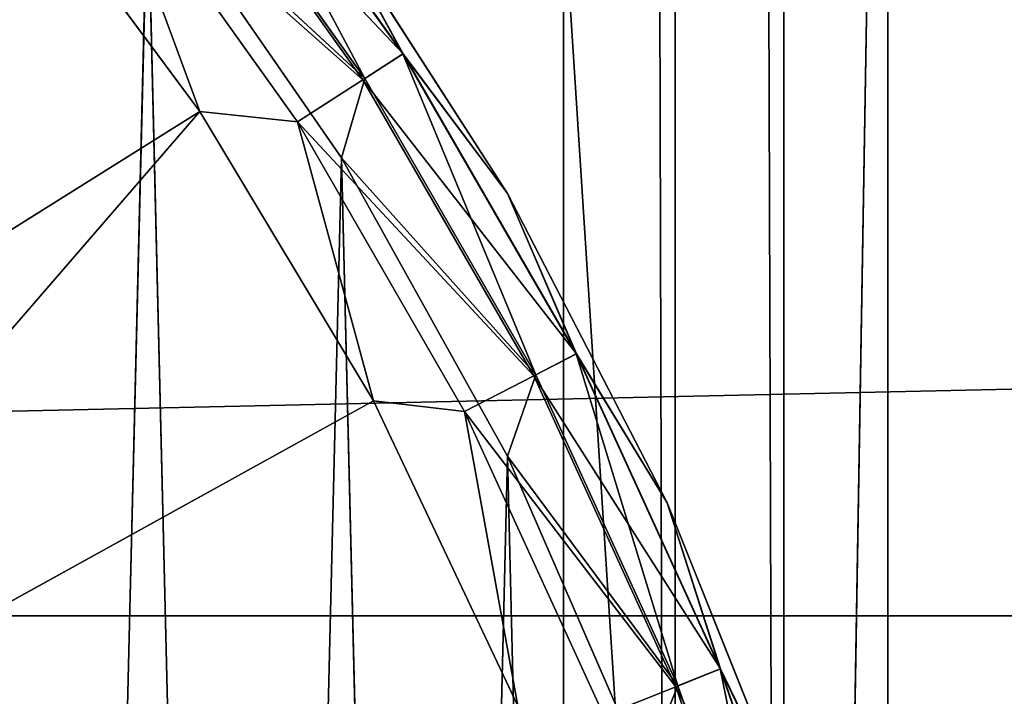
# Model space of a CAD drawing. Extents: x 21933 to 45809, y 4427 to 12154.
# Drawn here: x 23020 to 23121, y 4938 to 5007 of the extents above; entities that cross this region are included whole.
import ezdxf

# ---------------------------------------------------------------- set-up
doc = ezdxf.new("R2010")
doc.units = 0
doc.header["$LTSCALE"] = 25.4
doc.layers.get('0').update_dxf_attribs({"color": 13, "linetype": 'CONTINUOUS'})

# ---------------------------------------------------------------- blocks, each defined once
blk = doc.blocks.new('MESH01_2_1')
at = {"color": 0}
for p, q in [((26415.48, 3946.2, 1549.4), (3174.47, 3438.2, 1549.4)), ((26415.48, 3946.2, 1549.4), (3174.47, 3438.2, 1549.4)), ((26796.48, 3438.2, 1549.4), (3174.47, 3438.2, 1549.4)), ((26796.48, 3438.2, 1549.4), (3174.47, 3438.2, 1549.4)), ((26796.48, 3438.2, 1549.4), (3174.47, 3438.2, 1600.2)), ((3174.47, 3438.2, 1600.2), (26796.48, 3438.2, 1600.2)), ((26796.48, 3438.2, 1549.4), (3174.47, 3438.2, 1600.2)), ((3174.47, 3438.2, 1600.2), (26796.48, 3438.2, 1600.2))]:
    blk.add_line(p, q, dxfattribs=at)
at = {"color": 7}
mesh = blk.add_polyface(dxfattribs=at)
corners = [(26415.48, 3946.2, 1549.4), (3174.47, 3438.2, 1549.4), (3555.47, 3946.2, 1549.4)]
mesh.append_faces([[corners[k] for k in face] for face in [(0, 1, 2)]], dxfattribs={"color": 7})
mesh = blk.add_polyface(dxfattribs=at)
corners = [(26796.48, 3438.2, 1549.4), (3174.47, 3438.2, 1549.4), (26415.48, 3946.2, 1549.4)]
mesh.append_faces([[corners[k] for k in face] for face in [(0, 1, 2)]], dxfattribs={"color": 7})
mesh = blk.add_polyface(dxfattribs=at)
corners = [(26796.48, 3438.2, 1600.2), (3530.07, 3920.8, 1600.2), (3174.47, 3438.2, 1600.2)]
mesh.append_faces([[corners[k] for k in face] for face in [(0, 1, 2)]], dxfattribs={"color": 7})
mesh = blk.add_polyface(dxfattribs=at)
corners = [(26796.48, 3438.2, 1600.2), (26440.87, 3920.8, 1600.2), (3530.07, 3920.8, 1600.2)]
mesh.append_faces([[corners[k] for k in face] for face in [(0, 1, 2)]], dxfattribs={"color": 7})
mesh = blk.add_polyface(dxfattribs=at)
corners = [(3174.47, 3438.2, 1600.2), (3174.47, 3438.2, 1549.4), (26796.48, 3438.2, 1549.4)]
mesh.append_faces([[corners[k] for k in face] for face in [(0, 1, 2)]], dxfattribs={"color": 7})
mesh = blk.add_polyface(dxfattribs=at)
corners = [(3174.47, 3438.2, 1600.2), (26796.48, 3438.2, 1549.4), (26796.48, 3438.2, 1600.2)]
mesh.append_faces([[corners[k] for k in face] for face in [(0, 1, 2)]], dxfattribs={"color": 7})
blk = doc.blocks.new('MESH08_2_1')
at = {"color": 0}
for p, q in [((4190.47, 6677.83, 660.4), (4190.47, 2994.83, 660.4)), ((4190.47, 6677.83, 660.4), (4190.47, 2994.83, 660.4)), ((4190.47, 6677.83, 660.4), (4201.89, 2994.83, 661.26)), ((4190.47, 6677.83, 660.4), (4201.89, 2994.83, 661.26)), ((4201.89, 2994.83, 661.26), (4201.89, 6677.83, 661.26)), ((4201.89, 6677.83, 661.26), (4213.04, 2994.83, 663.82)), ((4201.89, 2994.83, 661.26), (4201.89, 6677.83, 661.26)), ((4201.89, 6677.83, 661.26), (4213.04, 2994.83, 663.82)), ((4213.04, 2994.83, 663.82), (4213.04, 6677.83, 663.82)), ((4213.04, 2994.83, 663.82), (4213.04, 6677.83, 663.82)), ((4223.69, 2994.83, 668.02), (4182.85, 3629.83, 668.02)), ((4223.69, 2994.83, 668.02), (4182.85, 3629.83, 668.02)), ((4223.69, 3629.83, 668.02), (4213.04, 2994.83, 663.82)), ((4223.69, 3629.83, 668.02), (4213.04, 2994.83, 663.82)), ((4223.69, 3629.83, 668.02), (4223.69, 2994.83, 668.02)), ((4223.69, 3629.83, 668.02), (4223.69, 2994.83, 668.02))]:
    blk.add_line(p, q, dxfattribs=at)
at = {"color": 7}
mesh = blk.add_polyface(dxfattribs=at)
corners = [(4190.47, 6677.83, 660.4), (3960.33, 3317.27, 660.4), (3960.33, 6355.38, 660.4)]
mesh.append_faces([[corners[k] for k in face] for face in [(0, 1, 2)]], dxfattribs={"color": 7})
mesh = blk.add_polyface(dxfattribs=at)
corners = [(4190.47, 2994.83, 660.4), (3960.33, 3317.27, 660.4), (4190.47, 6677.83, 660.4)]
mesh.append_faces([[corners[k] for k in face] for face in [(0, 1, 2)]], dxfattribs={"color": 7})
mesh = blk.add_polyface(dxfattribs=at)
corners = [(4201.89, 2994.83, 661.26), (4190.47, 2994.83, 660.4), (4190.47, 6677.83, 660.4)]
mesh.append_faces([[corners[k] for k in face] for face in [(0, 1, 2)]], dxfattribs={"color": 7})
mesh = blk.add_polyface(dxfattribs=at)
corners = [(4201.89, 2994.83, 661.26), (4190.47, 6677.83, 660.4), (4201.89, 6677.83, 661.26)]
mesh.append_faces([[corners[k] for k in face] for face in [(0, 1, 2)]], dxfattribs={"color": 7})
mesh = blk.add_polyface(dxfattribs=at)
corners = [(4213.04, 2994.83, 663.82), (4201.89, 2994.83, 661.26), (4201.89, 6677.83, 661.26)]
mesh.append_faces([[corners[k] for k in face] for face in [(0, 1, 2)]], dxfattribs={"color": 7})
mesh = blk.add_polyface(dxfattribs=at)
corners = [(4213.04, 2994.83, 663.82), (4201.89, 6677.83, 661.26), (4213.04, 6677.83, 663.82)]
mesh.append_faces([[corners[k] for k in face] for face in [(0, 1, 2)]], dxfattribs={"color": 7})
mesh = blk.add_polyface(dxfattribs=at)
corners = [(4223.69, 3629.83, 668.02), (4213.04, 2994.83, 663.82), (4213.04, 6677.83, 663.82)]
mesh.append_faces([[corners[k] for k in face] for face in [(0, 1, 2)]], dxfattribs={"color": 7})
mesh = blk.add_polyface(dxfattribs=at)
corners = [(4182.85, 6042.83, 668.02), (3948.26, 6322.23, 668.02), (3948.26, 3350.43, 668.02)]
mesh.append_faces([[corners[k] for k in face] for face in [(0, 1, 2)]], dxfattribs={"color": 7})
mesh = blk.add_polyface(dxfattribs=at)
corners = [(4182.85, 6042.83, 668.02), (3948.26, 3350.43, 668.02), (4182.85, 3629.83, 668.02)]
mesh.append_faces([[corners[k] for k in face] for face in [(0, 1, 2)]], dxfattribs={"color": 7})
mesh = blk.add_polyface(dxfattribs=at)
corners = [(4182.85, 3629.83, 668.02), (3948.26, 3350.43, 668.02), (3960.33, 3317.27, 668.02)]
mesh.append_faces([[corners[k] for k in face] for face in [(0, 1, 2)]], dxfattribs={"color": 7})
mesh = blk.add_polyface(dxfattribs=at)
corners = [(4223.69, 2994.83, 668.02), (4182.85, 3629.83, 668.02), (3960.33, 3281.98, 668.02)]
mesh.append_faces([[corners[k] for k in face] for face in [(0, 1, 2)]], dxfattribs={"color": 7})
mesh = blk.add_polyface(dxfattribs=at)
corners = [(4182.85, 3629.83, 668.02), (3960.33, 3317.27, 668.02), (3960.33, 3281.98, 668.02)]
mesh.append_faces([[corners[k] for k in face] for face in [(0, 1, 2)]], dxfattribs={"color": 7})
mesh = blk.add_polyface(dxfattribs=at)
corners = [(4223.69, 3629.83, 668.02), (4182.85, 3629.83, 668.02), (4223.69, 2994.83, 668.02)]
mesh.append_faces([[corners[k] for k in face] for face in [(0, 1, 2)]], dxfattribs={"color": 7})
mesh = blk.add_polyface(dxfattribs=at)
corners = [(4223.69, 2994.83, 668.02), (4213.04, 2994.83, 663.82), (4223.69, 3629.83, 668.02)]
mesh.append_faces([[corners[k] for k in face] for face in [(0, 1, 2)]], dxfattribs={"color": 7})
blk = doc.blocks.new('MESH12_2_2')
at = {"color": 0}
for p, q in [((4174.02, 3495.76, 31.75), (4153.43, 3524.67, 31.75)), ((4153.43, 3524.67, 31.75), (4170.11, 3493.24, 27.1)), ((4153.43, 3524.67, 31.75), (4170.11, 3493.24, 27.1)), ((4174.02, 3495.76, 31.75), (4153.43, 3524.67, 31.75)), ((4174.05, 3495.78, 98.58), (4153.46, 3524.69, 98.58)), ((4174.05, 3495.78, 98.58), (4153.46, 3524.69, 98.58)), ((4169.91, 3493.12, 113.73), (4149.59, 3521.65, 113.73)), ((4169.91, 3493.12, 113.73), (4149.59, 3521.65, 113.73)), ((4174.05, 3495.78, 98.58), (4149.59, 3521.65, 113.73)), ((4174.05, 3495.78, 98.58), (4149.59, 3521.65, 113.73)), ((4170.11, 3493.24, 27.1), (4149.78, 3521.79, 27.1)), ((4170.11, 3493.24, 27.1), (4149.78, 3521.79, 27.1)), ((4153.23, 3489.87, 136.62), (4132.63, 3517.64, 136.62)), ((4153.23, 3489.87, 136.62), (4132.63, 3517.64, 136.62)), ((4153.23, 3489.87, 136.62), (4143.33, 3516.72, 127.53)), ((4163.21, 3488.81, 127.53), (4143.33, 3516.72, 127.53)), ((4153.23, 3489.87, 136.62), (4143.33, 3516.72, 127.53)), ((4163.21, 3488.81, 127.53), (4143.33, 3516.72, 127.53)), ((4169.91, 3493.12, 113.73), (4143.33, 3516.72, 127.53)), ((4169.91, 3493.12, 113.73), (4143.33, 3516.72, 127.53)), ((4147.87, 3513.89, 25.4), (4136.92, 3060.73, 25.4)), ((4147.87, 3513.89, 25.4), (4136.92, 3060.73, 25.4)), ((4170.11, 3493.24, 27.1), (4147.87, 3513.89, 25.4)), ((4167.74, 3485.11, 25.4), (4147.87, 3513.89, 25.4)), ((4170.11, 3493.24, 27.1), (4147.87, 3513.89, 25.4)), ((4147.87, 3513.89, 25.4), (4158.15, 3088.51, 25.4)), ((4147.87, 3513.89, 25.4), (4158.15, 3088.51, 25.4)), ((4167.74, 3485.11, 25.4), (4147.87, 3513.89, 25.4)), ((4174.05, 3495.78, 98.58), (4165.46, 3511.44, 82.74)), ((4174.05, 3495.78, 98.58), (4165.46, 3511.44, 82.74)), ((4184.73, 3481.45, 82.74), (4165.46, 3511.44, 82.74)), ((4165.46, 3511.44, 82.74), (4184.73, 3481.45, 38.1)), ((4184.73, 3481.45, 38.1), (4165.46, 3511.44, 38.1)), ((4184.73, 3481.45, 82.74), (4165.46, 3511.44, 82.74)), ((4165.46, 3511.44, 82.74), (4184.73, 3481.45, 38.1)), ((4165.46, 3511.44, 38.1), (4174.02, 3495.76, 31.75)), ((4184.73, 3481.45, 38.1), (4165.46, 3511.44, 38.1)), ((4165.46, 3511.44, 38.1), (4174.02, 3495.76, 31.75)), ((4169.91, 3493.12, 113.73), (4174.05, 3495.78, 98.58)), ((4169.91, 3493.12, 113.73), (4174.05, 3495.78, 98.58)), ((4170.11, 3493.24, 27.1), (4174.02, 3495.76, 31.75)), ((4170.11, 3493.24, 27.1), (4174.02, 3495.76, 31.75)), ((4184.73, 3481.45, 38.1), (4174.02, 3495.76, 31.75)), ((4184.73, 3481.45, 38.1), (4174.02, 3495.76, 31.75)), ((4191.76, 3465.02, 31.75), (4174.02, 3495.76, 31.75)), ((4187.63, 3462.89, 27.1), (4174.02, 3495.76, 31.75)), ((4191.76, 3465.02, 31.75), (4174.02, 3495.76, 31.75)), ((4187.63, 3462.89, 27.1), (4174.02, 3495.76, 31.75)), ((4191.8, 3465.04, 98.58), (4174.05, 3495.78, 98.58)), ((4174.05, 3495.78, 98.58), (4184.73, 3481.45, 82.74)), ((4191.8, 3465.04, 98.58), (4174.05, 3495.78, 98.58)), ((4174.05, 3495.78, 98.58), (4184.73, 3481.45, 82.74)), ((4170.11, 3493.24, 27.1), (4167.74, 3485.11, 25.4)), ((4170.11, 3493.24, 27.1), (4167.74, 3485.11, 25.4)), ((4170.11, 3493.24, 27.1), (4187.63, 3462.89, 27.1)), ((4170.11, 3493.24, 27.1), (4187.63, 3462.89, 27.1)), ((4163.21, 3488.81, 127.53), (4169.91, 3493.12, 113.73)), ((4163.21, 3488.81, 127.53), (4169.91, 3493.12, 113.73)), ((4187.42, 3462.78, 113.73), (4169.91, 3493.12, 113.73)), ((4169.91, 3493.12, 113.73), (4191.8, 3465.04, 98.58)), ((4187.42, 3462.78, 113.73), (4169.91, 3493.12, 113.73)), ((4169.91, 3493.12, 113.73), (4191.8, 3465.04, 98.58)), ((4153.23, 3489.87, 136.62), (4072.64, 3439.34, 231.68)), ((4153.23, 3489.87, 136.62), (4072.64, 3439.34, 231.68)), ((4087.81, 3414.19, 231.68), (4153.23, 3489.87, 136.62)), ((4087.81, 3414.19, 231.68), (4153.23, 3489.87, 136.62)), ((4153.23, 3489.87, 136.62), (4163.21, 3488.81, 127.53)), ((4153.23, 3489.87, 136.62), (4163.21, 3488.81, 127.53)), ((4153.23, 3489.87, 136.62), (4171, 3460.21, 136.62)), ((4153.23, 3489.87, 136.62), (4171, 3460.21, 136.62)), ((4163.21, 3488.81, 127.53), (4187.42, 3462.78, 113.73)), ((4163.21, 3488.81, 127.53), (4180.34, 3459.13, 127.53)), ((4163.21, 3488.81, 127.53), (4187.42, 3462.78, 113.73)), ((4163.21, 3488.81, 127.53), (4171, 3460.21, 136.62)), ((4163.21, 3488.81, 127.53), (4180.34, 3459.13, 127.53)), ((4163.21, 3488.81, 127.53), (4171, 3460.21, 136.62)), ((4158.15, 3088.51, 25.4), (4167.74, 3485.11, 25.4)), ((4158.15, 3088.51, 25.4), (4167.74, 3485.11, 25.4)), ((4187.63, 3462.89, 27.1), (4167.74, 3485.11, 25.4)), ((4184.74, 3454.54, 25.4), (4167.74, 3485.11, 25.4)), ((4187.63, 3462.89, 27.1), (4167.74, 3485.11, 25.4)), ((4167.74, 3485.11, 25.4), (4176.61, 3118.22, 25.4)), ((4167.74, 3485.11, 25.4), (4176.61, 3118.22, 25.4)), ((4184.74, 3454.54, 25.4), (4167.74, 3485.11, 25.4)), ((4191.8, 3465.04, 98.58), (4184.73, 3481.45, 82.74)), ((4191.8, 3465.04, 98.58), (4184.73, 3481.45, 82.74)), ((4201.07, 3449.76, 82.74), (4184.73, 3481.45, 82.74)), ((4184.73, 3481.45, 82.74), (4184.73, 3481.45, 38.1)), ((4184.73, 3481.45, 82.74), (4201.07, 3449.76, 38.1)), ((4201.07, 3449.76, 38.1), (4184.73, 3481.45, 38.1)), ((4184.73, 3481.45, 82.74), (4184.73, 3481.45, 38.1)), ((4201.07, 3449.76, 82.74), (4184.73, 3481.45, 82.74)), ((4184.73, 3481.45, 82.74), (4201.07, 3449.76, 38.1)), ((4184.73, 3481.45, 38.1), (4191.76, 3465.02, 31.75)), ((4201.07, 3449.76, 38.1), (4184.73, 3481.45, 38.1)), ((4184.73, 3481.45, 38.1), (4191.76, 3465.02, 31.75)), ((4187.42, 3462.78, 113.73), (4191.8, 3465.04, 98.58)), ((4187.42, 3462.78, 113.73), (4191.8, 3465.04, 98.58)), ((4187.63, 3462.89, 27.1), (4191.76, 3465.02, 31.75)), ((4187.63, 3462.89, 27.1), (4191.76, 3465.02, 31.75)), ((4201.07, 3449.76, 38.1), (4191.76, 3465.02, 31.75)), ((4201.07, 3449.76, 38.1), (4191.76, 3465.02, 31.75)), ((4206.51, 3432.74, 31.75), (4191.76, 3465.02, 31.75)), ((4202.19, 3431.01, 27.1), (4191.76, 3465.02, 31.75)), ((4206.51, 3432.74, 31.75), (4191.76, 3465.02, 31.75)), ((4202.19, 3431.01, 27.1), (4191.76, 3465.02, 31.75)), ((4206.54, 3432.75, 98.58), (4191.8, 3465.04, 98.58)), ((4191.8, 3465.04, 98.58), (4201.07, 3449.76, 82.74)), ((4206.54, 3432.75, 98.58), (4191.8, 3465.04, 98.58)), ((4191.8, 3465.04, 98.58), (4201.07, 3449.76, 82.74)), ((4180.34, 3459.13, 127.53), (4187.42, 3462.78, 113.73)), ((4180.34, 3459.13, 127.53), (4187.42, 3462.78, 113.73)), ((4187.63, 3462.89, 27.1), (4184.74, 3454.54, 25.4)), ((4187.63, 3462.89, 27.1), (4184.74, 3454.54, 25.4)), ((4187.42, 3462.78, 113.73), (4206.54, 3432.75, 98.58)), ((4187.42, 3462.78, 113.73), (4201.97, 3430.92, 113.73)), ((4187.42, 3462.78, 113.73), (4206.54, 3432.75, 98.58)), ((4187.42, 3462.78, 113.73), (4201.97, 3430.92, 113.73)), ((4187.63, 3462.89, 27.1), (4202.19, 3431.01, 27.1)), ((4187.63, 3462.89, 27.1), (4202.19, 3431.01, 27.1)), ((4087.81, 3414.19, 231.68), (4171, 3460.21, 136.62)), ((4087.81, 3414.19, 231.68), (4171, 3460.21, 136.62)), ((4171, 3460.21, 136.62), (4180.34, 3459.13, 127.53)), ((4185.79, 3428.96, 136.62), (4171, 3460.21, 136.62)), ((4185.79, 3428.96, 136.62), (4171, 3460.21, 136.62)), ((4171, 3460.21, 136.62), (4180.34, 3459.13, 127.53)), ((4185.79, 3428.96, 136.62), (4180.34, 3459.13, 127.53)), ((4185.79, 3428.96, 136.62), (4180.34, 3459.13, 127.53)), ((4194.58, 3427.96, 127.53), (4180.34, 3459.13, 127.53)), ((4180.34, 3459.13, 127.53), (4201.97, 3430.92, 113.73)), ((4194.58, 3427.96, 127.53), (4180.34, 3459.13, 127.53)), ((4180.34, 3459.13, 127.53), (4201.97, 3430.92, 113.73)), ((4184.74, 3454.54, 25.4), (4176.61, 3118.22, 25.4)), ((4184.74, 3454.54, 25.4), (4176.61, 3118.22, 25.4)), ((4202.19, 3431.01, 27.1), (4184.74, 3454.54, 25.4)), ((4198.7, 3422.48, 25.4), (4184.74, 3454.54, 25.4)), ((4202.19, 3431.01, 27.1), (4184.74, 3454.54, 25.4)), ((4184.74, 3454.54, 25.4), (4192.11, 3149.58, 25.4)), ((4184.74, 3454.54, 25.4), (4192.11, 3149.58, 25.4)), ((4198.7, 3422.48, 25.4), (4184.74, 3454.54, 25.4)), ((4206.54, 3432.75, 98.58), (4201.07, 3449.76, 82.74)), ((4206.54, 3432.75, 98.58), (4201.07, 3449.76, 82.74)), ((4214.32, 3416.66, 82.74), (4201.07, 3449.76, 82.74)), ((4201.07, 3449.76, 82.74), (4201.07, 3449.76, 38.1)), ((4201.07, 3449.76, 82.74), (4214.32, 3416.66, 38.1)), ((4214.32, 3416.66, 38.1), (4201.07, 3449.76, 38.1)), ((4201.07, 3449.76, 82.74), (4201.07, 3449.76, 38.1)), ((4214.32, 3416.66, 82.74), (4201.07, 3449.76, 82.74)), ((4201.07, 3449.76, 82.74), (4214.32, 3416.66, 38.1)), ((4201.07, 3449.76, 38.1), (4206.51, 3432.74, 31.75)), ((4214.32, 3416.66, 38.1), (4201.07, 3449.76, 38.1)), ((4201.07, 3449.76, 38.1), (4206.51, 3432.74, 31.75)), ((4201.97, 3430.92, 113.73), (4206.54, 3432.75, 98.58)), ((4201.97, 3430.92, 113.73), (4206.54, 3432.75, 98.58)), ((4202.19, 3431.01, 27.1), (4206.51, 3432.74, 31.75)), ((4202.19, 3431.01, 27.1), (4206.51, 3432.74, 31.75)), ((4214.32, 3416.66, 38.1), (4206.51, 3432.74, 31.75)), ((4214.32, 3416.66, 38.1), (4206.51, 3432.74, 31.75)), ((4218.12, 3399.2, 31.75), (4206.51, 3432.74, 31.75)), ((4213.66, 3397.89, 27.1), (4206.51, 3432.74, 31.75)), ((4218.12, 3399.2, 31.75), (4206.51, 3432.74, 31.75)), ((4213.66, 3397.89, 27.1), (4206.51, 3432.74, 31.75)), ((4206.54, 3432.75, 98.58), (4214.32, 3416.66, 82.74)), ((4206.54, 3432.75, 98.58), (4218.15, 3399.21, 98.58)), ((4206.54, 3432.75, 98.58), (4214.32, 3416.66, 82.74)), ((4206.54, 3432.75, 98.58), (4218.15, 3399.21, 98.58)), ((4194.58, 3427.96, 127.53), (4201.97, 3430.92, 113.73)), ((4194.58, 3427.96, 127.53), (4201.97, 3430.92, 113.73)), ((4202.19, 3431.01, 27.1), (4198.7, 3422.48, 25.4)), ((4202.19, 3431.01, 27.1), (4198.7, 3422.48, 25.4)), ((4213.43, 3397.82, 113.73), (4201.97, 3430.92, 113.73)), ((4201.97, 3430.92, 113.73), (4218.15, 3399.21, 98.58)), ((4213.43, 3397.82, 113.73), (4201.97, 3430.92, 113.73)), ((4201.97, 3430.92, 113.73), (4218.15, 3399.21, 98.58)), ((4202.19, 3431.01, 27.1), (4213.66, 3397.89, 27.1)), ((4202.19, 3431.01, 27.1), (4213.66, 3397.89, 27.1))]:
    blk.add_line(p, q, dxfattribs=at)
at = {"color": 7}
mesh = blk.add_polyface(dxfattribs=at)
corners = [(4136.92, 3060.73, 25.4), (4113.1, 3035.11, 25.4), (4125.32, 3540.62, 25.4)]
mesh.append_faces([[corners[k] for k in face] for face in [(0, 1, 2)]], dxfattribs={"color": 7})
mesh = blk.add_polyface(dxfattribs=at)
corners = [(4147.87, 3513.89, 25.4), (4136.92, 3060.73, 25.4), (4125.32, 3540.62, 25.4)]
mesh.append_faces([[corners[k] for k in face] for face in [(0, 1, 2)]], dxfattribs={"color": 7})
mesh = blk.add_polyface(dxfattribs=at)
corners = [(4153.46, 3524.69, 98.58), (4149.59, 3521.65, 113.73), (4174.05, 3495.78, 98.58)]
mesh.append_faces([[corners[k] for k in face] for face in [(0, 1, 2)]], dxfattribs={"color": 7})
mesh = blk.add_polyface(dxfattribs=at)
corners = [(4170.11, 3493.24, 27.1), (4149.78, 3521.79, 27.1), (4153.43, 3524.67, 31.75)]
mesh.append_faces([[corners[k] for k in face] for face in [(0, 1, 2)]], dxfattribs={"color": 7})
mesh = blk.add_polyface(dxfattribs=at)
corners = [(4153.43, 3524.67, 31.75), (4165.46, 3511.44, 38.1), (4174.02, 3495.76, 31.75)]
mesh.append_faces([[corners[k] for k in face] for face in [(0, 1, 2)]], dxfattribs={"color": 7})
mesh = blk.add_polyface(dxfattribs=at)
corners = [(4174.02, 3495.76, 31.75), (4170.11, 3493.24, 27.1), (4153.43, 3524.67, 31.75)]
mesh.append_faces([[corners[k] for k in face] for face in [(0, 1, 2)]], dxfattribs={"color": 7})
mesh = blk.add_polyface(dxfattribs=at)
corners = [(4153.46, 3524.69, 98.58), (4174.05, 3495.78, 98.58), (4165.46, 3511.44, 82.74)]
mesh.append_faces([[corners[k] for k in face] for face in [(0, 1, 2)]], dxfattribs={"color": 7})
mesh = blk.add_polyface(dxfattribs=at)
corners = [(4149.59, 3521.65, 113.73), (4143.33, 3516.72, 127.53), (4169.91, 3493.12, 113.73)]
mesh.append_faces([[corners[k] for k in face] for face in [(0, 1, 2)]], dxfattribs={"color": 7})
mesh = blk.add_polyface(dxfattribs=at)
corners = [(4170.11, 3493.24, 27.1), (4147.87, 3513.89, 25.4), (4149.78, 3521.79, 27.1)]
mesh.append_faces([[corners[k] for k in face] for face in [(0, 1, 2)]], dxfattribs={"color": 7})
mesh = blk.add_polyface(dxfattribs=at)
corners = [(4149.59, 3521.65, 113.73), (4169.91, 3493.12, 113.73), (4174.05, 3495.78, 98.58)]
mesh.append_faces([[corners[k] for k in face] for face in [(0, 1, 2)]], dxfattribs={"color": 7})
mesh = blk.add_polyface(dxfattribs=at)
corners = [(4153.23, 3489.87, 136.62), (4132.63, 3517.64, 136.62), (4072.64, 3439.34, 231.68)]
mesh.append_faces([[corners[k] for k in face] for face in [(0, 1, 2)]], dxfattribs={"color": 7})
mesh = blk.add_polyface(dxfattribs=at)
corners = [(4153.23, 3489.87, 136.62), (4143.33, 3516.72, 127.53), (4132.63, 3517.64, 136.62)]
mesh.append_faces([[corners[k] for k in face] for face in [(0, 1, 2)]], dxfattribs={"color": 7})
mesh = blk.add_polyface(dxfattribs=at)
corners = [(4163.21, 3488.81, 127.53), (4143.33, 3516.72, 127.53), (4153.23, 3489.87, 136.62)]
mesh.append_faces([[corners[k] for k in face] for face in [(0, 1, 2)]], dxfattribs={"color": 7})
mesh = blk.add_polyface(dxfattribs=at)
corners = [(4143.33, 3516.72, 127.53), (4163.21, 3488.81, 127.53), (4169.91, 3493.12, 113.73)]
mesh.append_faces([[corners[k] for k in face] for face in [(0, 1, 2)]], dxfattribs={"color": 7})
mesh = blk.add_polyface(dxfattribs=at)
corners = [(4158.15, 3088.51, 25.4), (4136.92, 3060.73, 25.4), (4147.87, 3513.89, 25.4)]
mesh.append_faces([[corners[k] for k in face] for face in [(0, 1, 2)]], dxfattribs={"color": 7})
mesh = blk.add_polyface(dxfattribs=at)
corners = [(4170.11, 3493.24, 27.1), (4167.74, 3485.11, 25.4), (4147.87, 3513.89, 25.4)]
mesh.append_faces([[corners[k] for k in face] for face in [(0, 1, 2)]], dxfattribs={"color": 7})
mesh = blk.add_polyface(dxfattribs=at)
corners = [(4167.74, 3485.11, 25.4), (4158.15, 3088.51, 25.4), (4147.87, 3513.89, 25.4)]
mesh.append_faces([[corners[k] for k in face] for face in [(0, 1, 2)]], dxfattribs={"color": 7})
mesh = blk.add_polyface(dxfattribs=at)
corners = [(4165.46, 3511.44, 82.74), (4174.05, 3495.78, 98.58), (4184.73, 3481.45, 82.74)]
mesh.append_faces([[corners[k] for k in face] for face in [(0, 1, 2)]], dxfattribs={"color": 7})
mesh = blk.add_polyface(dxfattribs=at)
corners = [(4165.46, 3511.44, 82.74), (4184.73, 3481.45, 38.1), (4165.46, 3511.44, 38.1)]
mesh.append_faces([[corners[k] for k in face] for face in [(0, 1, 2)]], dxfattribs={"color": 7})
mesh = blk.add_polyface(dxfattribs=at)
corners = [(4165.46, 3511.44, 82.74), (4184.73, 3481.45, 82.74), (4184.73, 3481.45, 38.1)]
mesh.append_faces([[corners[k] for k in face] for face in [(0, 1, 2)]], dxfattribs={"color": 7})
mesh = blk.add_polyface(dxfattribs=at)
corners = [(4165.46, 3511.44, 38.1), (4184.73, 3481.45, 38.1), (4174.02, 3495.76, 31.75)]
mesh.append_faces([[corners[k] for k in face] for face in [(0, 1, 2)]], dxfattribs={"color": 7})
mesh = blk.add_polyface(dxfattribs=at)
corners = [(4174.05, 3495.78, 98.58), (4169.91, 3493.12, 113.73), (4191.8, 3465.04, 98.58)]
mesh.append_faces([[corners[k] for k in face] for face in [(0, 1, 2)]], dxfattribs={"color": 7})
mesh = blk.add_polyface(dxfattribs=at)
corners = [(4187.63, 3462.89, 27.1), (4170.11, 3493.24, 27.1), (4174.02, 3495.76, 31.75)]
mesh.append_faces([[corners[k] for k in face] for face in [(0, 1, 2)]], dxfattribs={"color": 7})
mesh = blk.add_polyface(dxfattribs=at)
corners = [(4174.02, 3495.76, 31.75), (4184.73, 3481.45, 38.1), (4191.76, 3465.02, 31.75)]
mesh.append_faces([[corners[k] for k in face] for face in [(0, 1, 2)]], dxfattribs={"color": 7})
mesh = blk.add_polyface(dxfattribs=at)
corners = [(4191.76, 3465.02, 31.75), (4187.63, 3462.89, 27.1), (4174.02, 3495.76, 31.75)]
mesh.append_faces([[corners[k] for k in face] for face in [(0, 1, 2)]], dxfattribs={"color": 7})
mesh = blk.add_polyface(dxfattribs=at)
corners = [(4174.05, 3495.78, 98.58), (4191.8, 3465.04, 98.58), (4184.73, 3481.45, 82.74)]
mesh.append_faces([[corners[k] for k in face] for face in [(0, 1, 2)]], dxfattribs={"color": 7})
mesh = blk.add_polyface(dxfattribs=at)
corners = [(4187.63, 3462.89, 27.1), (4167.74, 3485.11, 25.4), (4170.11, 3493.24, 27.1)]
mesh.append_faces([[corners[k] for k in face] for face in [(0, 1, 2)]], dxfattribs={"color": 7})
mesh = blk.add_polyface(dxfattribs=at)
corners = [(4169.91, 3493.12, 113.73), (4163.21, 3488.81, 127.53), (4187.42, 3462.78, 113.73)]
mesh.append_faces([[corners[k] for k in face] for face in [(0, 1, 2)]], dxfattribs={"color": 7})
mesh = blk.add_polyface(dxfattribs=at)
corners = [(4169.91, 3493.12, 113.73), (4187.42, 3462.78, 113.73), (4191.8, 3465.04, 98.58)]
mesh.append_faces([[corners[k] for k in face] for face in [(0, 1, 2)]], dxfattribs={"color": 7})
mesh = blk.add_polyface(dxfattribs=at)
corners = [(4153.23, 3489.87, 136.62), (4072.64, 3439.34, 231.68), (4087.81, 3414.19, 231.68)]
mesh.append_faces([[corners[k] for k in face] for face in [(0, 1, 2)]], dxfattribs={"color": 7})
mesh = blk.add_polyface(dxfattribs=at)
corners = [(4171, 3460.21, 136.62), (4153.23, 3489.87, 136.62), (4087.81, 3414.19, 231.68)]
mesh.append_faces([[corners[k] for k in face] for face in [(0, 1, 2)]], dxfattribs={"color": 7})
mesh = blk.add_polyface(dxfattribs=at)
corners = [(4171, 3460.21, 136.62), (4163.21, 3488.81, 127.53), (4153.23, 3489.87, 136.62)]
mesh.append_faces([[corners[k] for k in face] for face in [(0, 1, 2)]], dxfattribs={"color": 7})
mesh = blk.add_polyface(dxfattribs=at)
corners = [(4163.21, 3488.81, 127.53), (4180.34, 3459.13, 127.53), (4187.42, 3462.78, 113.73)]
mesh.append_faces([[corners[k] for k in face] for face in [(0, 1, 2)]], dxfattribs={"color": 7})
mesh = blk.add_polyface(dxfattribs=at)
corners = [(4163.21, 3488.81, 127.53), (4171, 3460.21, 136.62), (4180.34, 3459.13, 127.53)]
mesh.append_faces([[corners[k] for k in face] for face in [(0, 1, 2)]], dxfattribs={"color": 7})
mesh = blk.add_polyface(dxfattribs=at)
corners = [(4176.61, 3118.22, 25.4), (4158.15, 3088.51, 25.4), (4167.74, 3485.11, 25.4)]
mesh.append_faces([[corners[k] for k in face] for face in [(0, 1, 2)]], dxfattribs={"color": 7})
mesh = blk.add_polyface(dxfattribs=at)
corners = [(4187.63, 3462.89, 27.1), (4184.74, 3454.54, 25.4), (4167.74, 3485.11, 25.4)]
mesh.append_faces([[corners[k] for k in face] for face in [(0, 1, 2)]], dxfattribs={"color": 7})
mesh = blk.add_polyface(dxfattribs=at)
corners = [(4184.74, 3454.54, 25.4), (4176.61, 3118.22, 25.4), (4167.74, 3485.11, 25.4)]
mesh.append_faces([[corners[k] for k in face] for face in [(0, 1, 2)]], dxfattribs={"color": 7})
mesh = blk.add_polyface(dxfattribs=at)
corners = [(4184.73, 3481.45, 82.74), (4191.8, 3465.04, 98.58), (4201.07, 3449.76, 82.74)]
mesh.append_faces([[corners[k] for k in face] for face in [(0, 1, 2)]], dxfattribs={"color": 7})
mesh = blk.add_polyface(dxfattribs=at)
corners = [(4184.73, 3481.45, 82.74), (4201.07, 3449.76, 38.1), (4184.73, 3481.45, 38.1)]
mesh.append_faces([[corners[k] for k in face] for face in [(0, 1, 2)]], dxfattribs={"color": 7})
mesh = blk.add_polyface(dxfattribs=at)
corners = [(4184.73, 3481.45, 82.74), (4201.07, 3449.76, 82.74), (4201.07, 3449.76, 38.1)]
mesh.append_faces([[corners[k] for k in face] for face in [(0, 1, 2)]], dxfattribs={"color": 7})
mesh = blk.add_polyface(dxfattribs=at)
corners = [(4184.73, 3481.45, 38.1), (4201.07, 3449.76, 38.1), (4191.76, 3465.02, 31.75)]
mesh.append_faces([[corners[k] for k in face] for face in [(0, 1, 2)]], dxfattribs={"color": 7})
mesh = blk.add_polyface(dxfattribs=at)
corners = [(4191.8, 3465.04, 98.58), (4187.42, 3462.78, 113.73), (4206.54, 3432.75, 98.58)]
mesh.append_faces([[corners[k] for k in face] for face in [(0, 1, 2)]], dxfattribs={"color": 7})
mesh = blk.add_polyface(dxfattribs=at)
corners = [(4202.19, 3431.01, 27.1), (4187.63, 3462.89, 27.1), (4191.76, 3465.02, 31.75)]
mesh.append_faces([[corners[k] for k in face] for face in [(0, 1, 2)]], dxfattribs={"color": 7})
mesh = blk.add_polyface(dxfattribs=at)
corners = [(4191.76, 3465.02, 31.75), (4201.07, 3449.76, 38.1), (4206.51, 3432.74, 31.75)]
mesh.append_faces([[corners[k] for k in face] for face in [(0, 1, 2)]], dxfattribs={"color": 7})
mesh = blk.add_polyface(dxfattribs=at)
corners = [(4206.51, 3432.74, 31.75), (4202.19, 3431.01, 27.1), (4191.76, 3465.02, 31.75)]
mesh.append_faces([[corners[k] for k in face] for face in [(0, 1, 2)]], dxfattribs={"color": 7})
mesh = blk.add_polyface(dxfattribs=at)
corners = [(4191.8, 3465.04, 98.58), (4206.54, 3432.75, 98.58), (4201.07, 3449.76, 82.74)]
mesh.append_faces([[corners[k] for k in face] for face in [(0, 1, 2)]], dxfattribs={"color": 7})
mesh = blk.add_polyface(dxfattribs=at)
corners = [(4187.42, 3462.78, 113.73), (4180.34, 3459.13, 127.53), (4201.97, 3430.92, 113.73)]
mesh.append_faces([[corners[k] for k in face] for face in [(0, 1, 2)]], dxfattribs={"color": 7})
mesh = blk.add_polyface(dxfattribs=at)
corners = [(4202.19, 3431.01, 27.1), (4184.74, 3454.54, 25.4), (4187.63, 3462.89, 27.1)]
mesh.append_faces([[corners[k] for k in face] for face in [(0, 1, 2)]], dxfattribs={"color": 7})
mesh = blk.add_polyface(dxfattribs=at)
corners = [(4187.42, 3462.78, 113.73), (4201.97, 3430.92, 113.73), (4206.54, 3432.75, 98.58)]
mesh.append_faces([[corners[k] for k in face] for face in [(0, 1, 2)]], dxfattribs={"color": 7})
mesh = blk.add_polyface(dxfattribs=at)
corners = [(4185.79, 3428.96, 136.62), (4171, 3460.21, 136.62), (4087.81, 3414.19, 231.68)]
mesh.append_faces([[corners[k] for k in face] for face in [(0, 1, 2)]], dxfattribs={"color": 7})
mesh = blk.add_polyface(dxfattribs=at)
corners = [(4171, 3460.21, 136.62), (4185.79, 3428.96, 136.62), (4180.34, 3459.13, 127.53)]
mesh.append_faces([[corners[k] for k in face] for face in [(0, 1, 2)]], dxfattribs={"color": 7})
mesh = blk.add_polyface(dxfattribs=at)
corners = [(4180.34, 3459.13, 127.53), (4185.79, 3428.96, 136.62), (4194.58, 3427.96, 127.53)]
mesh.append_faces([[corners[k] for k in face] for face in [(0, 1, 2)]], dxfattribs={"color": 7})
mesh = blk.add_polyface(dxfattribs=at)
corners = [(4180.34, 3459.13, 127.53), (4194.58, 3427.96, 127.53), (4201.97, 3430.92, 113.73)]
mesh.append_faces([[corners[k] for k in face] for face in [(0, 1, 2)]], dxfattribs={"color": 7})
mesh = blk.add_polyface(dxfattribs=at)
corners = [(4192.11, 3149.58, 25.4), (4176.61, 3118.22, 25.4), (4184.74, 3454.54, 25.4)]
mesh.append_faces([[corners[k] for k in face] for face in [(0, 1, 2)]], dxfattribs={"color": 7})
mesh = blk.add_polyface(dxfattribs=at)
corners = [(4202.19, 3431.01, 27.1), (4198.7, 3422.48, 25.4), (4184.74, 3454.54, 25.4)]
mesh.append_faces([[corners[k] for k in face] for face in [(0, 1, 2)]], dxfattribs={"color": 7})
mesh = blk.add_polyface(dxfattribs=at)
corners = [(4198.7, 3422.48, 25.4), (4192.11, 3149.58, 25.4), (4184.74, 3454.54, 25.4)]
mesh.append_faces([[corners[k] for k in face] for face in [(0, 1, 2)]], dxfattribs={"color": 7})
mesh = blk.add_polyface(dxfattribs=at)
corners = [(4201.07, 3449.76, 82.74), (4206.54, 3432.75, 98.58), (4214.32, 3416.66, 82.74)]
mesh.append_faces([[corners[k] for k in face] for face in [(0, 1, 2)]], dxfattribs={"color": 7})
mesh = blk.add_polyface(dxfattribs=at)
corners = [(4201.07, 3449.76, 82.74), (4214.32, 3416.66, 38.1), (4201.07, 3449.76, 38.1)]
mesh.append_faces([[corners[k] for k in face] for face in [(0, 1, 2)]], dxfattribs={"color": 7})
mesh = blk.add_polyface(dxfattribs=at)
corners = [(4201.07, 3449.76, 82.74), (4214.32, 3416.66, 82.74), (4214.32, 3416.66, 38.1)]
mesh.append_faces([[corners[k] for k in face] for face in [(0, 1, 2)]], dxfattribs={"color": 7})
mesh = blk.add_polyface(dxfattribs=at)
corners = [(4201.07, 3449.76, 38.1), (4214.32, 3416.66, 38.1), (4206.51, 3432.74, 31.75)]
mesh.append_faces([[corners[k] for k in face] for face in [(0, 1, 2)]], dxfattribs={"color": 7})
mesh = blk.add_polyface(dxfattribs=at)
corners = [(4206.54, 3432.75, 98.58), (4201.97, 3430.92, 113.73), (4218.15, 3399.21, 98.58)]
mesh.append_faces([[corners[k] for k in face] for face in [(0, 1, 2)]], dxfattribs={"color": 7})
mesh = blk.add_polyface(dxfattribs=at)
corners = [(4213.66, 3397.89, 27.1), (4202.19, 3431.01, 27.1), (4206.51, 3432.74, 31.75)]
mesh.append_faces([[corners[k] for k in face] for face in [(0, 1, 2)]], dxfattribs={"color": 7})
mesh = blk.add_polyface(dxfattribs=at)
corners = [(4206.51, 3432.74, 31.75), (4214.32, 3416.66, 38.1), (4218.12, 3399.2, 31.75)]
mesh.append_faces([[corners[k] for k in face] for face in [(0, 1, 2)]], dxfattribs={"color": 7})
mesh = blk.add_polyface(dxfattribs=at)
corners = [(4218.12, 3399.2, 31.75), (4213.66, 3397.89, 27.1), (4206.51, 3432.74, 31.75)]
mesh.append_faces([[corners[k] for k in face] for face in [(0, 1, 2)]], dxfattribs={"color": 7})
mesh = blk.add_polyface(dxfattribs=at)
corners = [(4206.54, 3432.75, 98.58), (4218.15, 3399.21, 98.58), (4214.32, 3416.66, 82.74)]
mesh.append_faces([[corners[k] for k in face] for face in [(0, 1, 2)]], dxfattribs={"color": 7})
mesh = blk.add_polyface(dxfattribs=at)
corners = [(4201.97, 3430.92, 113.73), (4194.58, 3427.96, 127.53), (4213.43, 3397.82, 113.73)]
mesh.append_faces([[corners[k] for k in face] for face in [(0, 1, 2)]], dxfattribs={"color": 7})
mesh = blk.add_polyface(dxfattribs=at)
corners = [(4213.66, 3397.89, 27.1), (4198.7, 3422.48, 25.4), (4202.19, 3431.01, 27.1)]
mesh.append_faces([[corners[k] for k in face] for face in [(0, 1, 2)]], dxfattribs={"color": 7})
mesh = blk.add_polyface(dxfattribs=at)
corners = [(4201.97, 3430.92, 113.73), (4213.43, 3397.82, 113.73), (4218.15, 3399.21, 98.58)]
mesh.append_faces([[corners[k] for k in face] for face in [(0, 1, 2)]], dxfattribs={"color": 7})
blk = doc.blocks.new('SKP715A')
at = {"color": 0}
for name in ['MESH08_2_1', 'MESH01_2_1', 'MESH12_2_2']:
    blk.add_blockref(name, (0, 0), dxfattribs=at)

msp = doc.modelspace()

# ---------------------------------------------------------------- block references
at = {"color": 0}
msp.add_blockref('SKP715A', (18885.5, 1507.66), dxfattribs=at)

doc.saveas('drawing.dxf')
